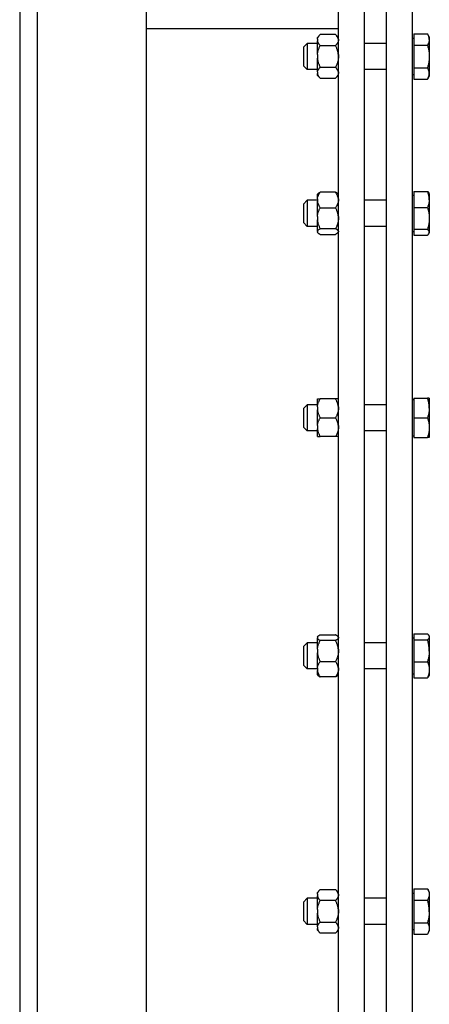
# Model space of a CAD drawing. Extents: x 17 to 586, y 8 to 378.
# Drawn here: x 406 to 413, y 173 to 191 of the extents above; entities that cross this region are included whole.
import ezdxf

# ---------------------------------------------------------------- set-up
doc = ezdxf.new("R2010")
doc.units = 0
doc.layers.get('0').update_dxf_attribs({"linetype": 'CONTINUOUS'})

msp = doc.modelspace()

# ---------------------------------------------------------------- linework, layer by layer
at = {"color": 7}
for p, q in [((405.549, 224.142), (405.549, 124.942)), ((405.549, 224.142), (405.549, 124.942)), ((405.869, 224.142), (405.869, 124.942)), ((405.869, 224.142), (405.869, 124.942)), ((407.869, 224.142), (407.869, 124.942)), ((405.869, 223.942), (405.869, 125.142)), ((407.869, 223.942), (407.869, 125.142)), ((411.389, 155.422), (411.389, 193.662)), ((411.869, 155.422), (411.869, 193.662)), ((412.269, 155.422), (412.269, 193.662)), ((412.749, 155.422), (412.749, 193.662)), ((405.869, 190.742), (405.869, 158.342))]:
    msp.add_line(p, q, dxfattribs=at)
at = {"color": 7, "ltscale": 0.088}
msp.add_line((411.389, 190.742), (407.869, 190.742), dxfattribs=at)
at = {"color": 7, "ltscale": 0.001839}
for p, q in [((411.005, 190.582), (411.057, 190.634)), ((411.005, 189.886), (411.057, 189.834))]:
    msp.add_line(p, q, dxfattribs=at)
at = {"color": 7, "ltscale": 0.000784683}
for p, q in [((411.005, 190.551), (411.005, 190.582)), ((411.389, 190.551), (411.389, 190.582)), ((411.005, 189.886), (411.005, 189.918)), ((411.389, 189.886), (411.389, 189.918)), ((411.005, 174.859), (411.005, 174.89)), ((411.389, 174.859), (411.389, 174.89)), ((411.005, 174.194), (411.005, 174.225)), ((411.389, 174.194), (411.389, 174.225))]:
    msp.add_line(p, q, dxfattribs=at)
at = {"color": 7, "ltscale": 0.00083046}
for p, q in [((411.005, 190.551), (411.005, 190.518)), ((411.389, 190.551), (411.389, 190.518))]:
    msp.add_line(p, q, dxfattribs=at)
at = {"color": 7, "ltscale": 0.002735}
for p, q in [((411.005, 190.408), (411.005, 190.518)), ((411.389, 190.408), (411.389, 190.518)), ((411.005, 174.259), (411.005, 174.368)), ((411.389, 174.259), (411.389, 174.368))]:
    msp.add_line(p, q, dxfattribs=at)
at = {"color": 7, "ltscale": 0.007001}
for p, q in [((411.337, 190.634), (411.057, 190.634)), ((411.057, 190.434), (411.337, 190.434)), ((411.337, 190.034), (411.057, 190.034)), ((411.057, 189.834), (411.337, 189.834)), ((411.337, 187.741), (411.057, 187.741)), ((411.057, 187.458), (411.337, 187.458)), ((411.337, 187.072), (411.057, 187.072)), ((411.057, 186.968), (411.337, 186.968)), ((411.337, 183.948), (411.057, 183.948)), ((411.057, 183.602), (411.337, 183.602)), ((411.337, 183.256), (411.057, 183.256)), ((411.057, 179.618), (411.337, 179.618)), ((411.337, 179.515), (411.057, 179.515)), ((411.057, 179.128), (411.337, 179.128)), ((411.337, 178.845), (411.057, 178.845)), ((411.057, 174.942), (411.337, 174.942)), ((411.337, 174.742), (411.057, 174.742)), ((411.057, 174.342), (411.337, 174.342)), ((411.337, 174.142), (411.057, 174.142))]:
    msp.add_line(p, q, dxfattribs=at)
at = {"color": 7, "ltscale": 0.001838}
for p, q in [((411.389, 190.582), (411.337, 190.634)), ((411.389, 189.886), (411.337, 189.834)), ((411.005, 174.89), (411.057, 174.942)), ((411.389, 174.89), (411.337, 174.942)), ((411.005, 174.194), (411.057, 174.142)), ((411.389, 174.194), (411.337, 174.142))]:
    msp.add_line(p, q, dxfattribs=at)
at = {"color": 7, "ltscale": 0.00059967}
for p, q in [((412.749, 190.567), (412.773, 190.567)), ((412.749, 190.567), (412.773, 190.567)), ((412.749, 189.902), (412.773, 189.902)), ((412.749, 187.687), (412.773, 187.687)), ((412.749, 187.687), (412.773, 187.687)), ((412.749, 187.022), (412.773, 187.022)), ((412.749, 183.935), (412.773, 183.935)), ((412.749, 183.935), (412.773, 183.935)), ((412.749, 183.269), (412.773, 183.269)), ((412.749, 179.564), (412.773, 179.564)), ((412.749, 179.564), (412.773, 179.564)), ((412.749, 178.899), (412.773, 178.899)), ((412.749, 174.875), (412.773, 174.875)), ((412.749, 174.875), (412.773, 174.875)), ((412.749, 174.209), (412.773, 174.209))]:
    msp.add_line(p, q, dxfattribs=at)
at = {"color": 7, "ltscale": 0.006273}
for p, q in [((412.773, 190.65), (413.024, 190.65)), ((412.773, 190.65), (413.024, 190.65)), ((412.773, 190.442), (413.024, 190.442)), ((412.773, 190.026), (413.024, 190.026)), ((412.773, 189.819), (413.024, 189.819)), ((412.773, 187.756), (413.024, 187.756)), ((412.773, 187.756), (413.024, 187.756)), ((412.773, 187.462), (413.024, 187.462)), ((412.773, 187.061), (413.024, 187.061)), ((412.773, 186.953), (413.024, 186.953)), ((412.773, 183.962), (413.024, 183.962)), ((412.773, 183.602), (413.024, 183.602)), ((412.773, 183.242), (413.024, 183.242)), ((412.773, 179.633), (413.024, 179.633)), ((412.773, 179.633), (413.024, 179.633)), ((412.773, 179.526), (413.024, 179.526)), ((412.773, 179.124), (413.024, 179.124)), ((412.773, 178.83), (413.024, 178.83)), ((412.773, 174.958), (413.024, 174.958)), ((412.773, 174.958), (413.024, 174.958)), ((412.773, 174.75), (413.024, 174.75)), ((412.773, 174.334), (413.024, 174.334)), ((412.773, 174.126), (413.024, 174.126))]:
    msp.add_line(p, q, dxfattribs=at)
at = {"color": 7, "ltscale": 0.005196}
for p, q in [((412.773, 190.65), (412.773, 190.442)), ((412.773, 190.026), (412.773, 189.819)), ((412.773, 174.958), (412.773, 174.75)), ((412.773, 174.334), (412.773, 174.126))]:
    msp.add_line(p, q, dxfattribs=at)
at = {"color": 7, "ltscale": 5.3384e-05}
msp.add_line((413.024, 190.65), (413.025, 190.648), dxfattribs=at)
at = {"color": 7, "ltscale": 0.001613}
for p, q in [((413.056, 190.594), (413.024, 190.65)), ((413.056, 190.594), (413.024, 190.65)), ((413.056, 189.875), (413.024, 189.819)), ((413.056, 189.875), (413.024, 189.819))]:
    msp.add_line(p, q, dxfattribs=at)
at = {"color": 7, "ltscale": 0.001313}
msp.add_line((413.056, 190.594), (413.056, 190.542), dxfattribs=at)
at = {"color": 7, "ltscale": 0.016677}
msp.add_line((413.056, 190.542), (413.056, 189.875), dxfattribs=at)
at = {"color": 7, "ltscale": 0.002474}
for p, q in [((410.749, 190.404), (410.819, 190.474)), ((410.749, 183.432), (410.819, 183.362)), ((410.749, 179.402), (410.819, 179.472))]:
    msp.add_line(p, q, dxfattribs=at)
at = {"color": 7, "ltscale": 0.007931}
msp.add_line((410.749, 190.404), (410.749, 190.087), dxfattribs=at)
at = {"color": 7, "ltscale": 0.011196}
for p, q in [((410.819, 190.474), (410.819, 190.026)), ((410.819, 174.75), (410.819, 174.302))]:
    msp.add_line(p, q, dxfattribs=at)
at = {"color": 7, "ltscale": 0.00465}
for p, q in [((411.005, 190.474), (410.819, 190.474)), ((411.005, 189.994), (410.819, 189.994)), ((411.005, 187.595), (410.819, 187.595)), ((411.005, 187.115), (410.819, 187.115)), ((411.005, 183.842), (410.819, 183.842)), ((411.005, 183.362), (410.819, 183.362)), ((411.005, 179.472), (410.819, 179.472)), ((411.005, 178.992), (410.819, 178.992)), ((411.005, 174.782), (410.819, 174.782)), ((411.005, 174.302), (410.819, 174.302))]:
    msp.add_line(p, q, dxfattribs=at)
at = {"color": 7, "ltscale": 0.003519}
for p, q in [((411.005, 190.268), (411.005, 190.408)), ((411.389, 190.268), (411.389, 190.408)), ((411.005, 174.368), (411.005, 174.509)), ((411.389, 174.368), (411.389, 174.509))]:
    msp.add_line(p, q, dxfattribs=at)
at = {"color": 7, "ltscale": 0.01}
for p, q in [((412.269, 190.474), (411.869, 190.474)), ((412.269, 189.994), (411.869, 189.994)), ((412.269, 187.595), (411.869, 187.595)), ((412.269, 187.115), (411.869, 187.115)), ((412.269, 183.842), (411.869, 183.842)), ((412.269, 183.362), (411.869, 183.362)), ((412.269, 179.472), (411.869, 179.472)), ((412.269, 178.992), (411.869, 178.992)), ((412.269, 174.782), (411.869, 174.782)), ((412.269, 174.302), (411.869, 174.302))]:
    msp.add_line(p, q, dxfattribs=at)
at = {"color": 7, "ltscale": 0.010392}
for p, q in [((412.773, 190.442), (412.773, 190.026)), ((412.773, 174.75), (412.773, 174.334))]:
    msp.add_line(p, q, dxfattribs=at)
at = {"color": 7, "ltscale": 0.001661}
for p, q in [((411.005, 190.268), (411.005, 190.201)), ((411.389, 190.268), (411.389, 190.201))]:
    msp.add_line(p, q, dxfattribs=at)
at = {"color": 7, "ltscale": 0.006254}
for p, q in [((411.005, 189.951), (411.005, 190.201)), ((411.389, 189.951), (411.389, 190.201)), ((411.005, 174.575), (411.005, 174.825)), ((411.389, 174.575), (411.389, 174.825))]:
    msp.add_line(p, q, dxfattribs=at)
at = {"color": 7, "ltscale": 0.000569153}
msp.add_line((410.749, 190.087), (410.749, 190.064), dxfattribs=at)
at = {"color": 7, "ltscale": 0.002475}
for p, q in [((410.749, 190.064), (410.819, 189.994)), ((410.749, 187.525), (410.819, 187.595)), ((410.749, 187.185), (410.819, 187.115)), ((410.749, 183.772), (410.819, 183.842)), ((410.749, 179.062), (410.819, 178.992)), ((410.749, 174.712), (410.819, 174.782)), ((410.749, 174.372), (410.819, 174.302))]:
    msp.add_line(p, q, dxfattribs=at)
at = {"color": 7, "ltscale": 0.000803757}
msp.add_line((410.819, 190.026), (410.819, 189.994), dxfattribs=at)
at = {"color": 7, "ltscale": 0.000830841}
for p, q in [((411.005, 189.951), (411.005, 189.918)), ((411.389, 189.951), (411.389, 189.918)), ((411.005, 174.859), (411.005, 174.825)), ((411.389, 174.859), (411.389, 174.825)), ((411.005, 174.259), (411.005, 174.225)), ((411.389, 174.259), (411.389, 174.225))]:
    msp.add_line(p, q, dxfattribs=at)
at = {"color": 7, "ltscale": 8.78681e-05}
msp.add_line((413.025, 189.822), (413.024, 189.819), dxfattribs=at)
at = {"color": 7, "ltscale": 0.000375478}
for p, q in [((411.005, 187.703), (411.015, 187.713)), ((411.389, 187.703), (411.378, 187.713)), ((411.005, 178.884), (411.015, 178.873)), ((411.389, 178.884), (411.378, 178.873))]:
    msp.add_line(p, q, dxfattribs=at)
at = {"color": 7, "ltscale": 0.001989}
for p, q in [((411.005, 187.623), (411.005, 187.703)), ((411.389, 187.623), (411.389, 187.703)), ((411.005, 178.884), (411.005, 178.963)), ((411.389, 178.884), (411.389, 178.963))]:
    msp.add_line(p, q, dxfattribs=at)
at = {"color": 7, "ltscale": 0.001175}
for p, q in [((411.005, 187.623), (411.005, 187.576)), ((411.389, 187.623), (411.389, 187.576)), ((411.005, 179.01), (411.005, 178.963)), ((411.389, 179.01), (411.389, 178.963))]:
    msp.add_line(p, q, dxfattribs=at)
at = {"color": 7, "ltscale": 0.007349}
for p, q in [((412.773, 187.756), (412.773, 187.462)), ((412.773, 179.124), (412.773, 178.83))]:
    msp.add_line(p, q, dxfattribs=at)
at = {"color": 7, "ltscale": 0.000371905}
for p, q in [((413.056, 187.715), (413.049, 187.727)), ((413.056, 187.715), (413.049, 187.727)), ((413.056, 186.995), (413.049, 186.982)), ((413.056, 186.995), (413.049, 186.982)), ((413.056, 179.592), (413.049, 179.604)), ((413.056, 179.592), (413.049, 179.604)), ((413.056, 178.872), (413.049, 178.859)), ((413.056, 178.872), (413.049, 178.859))]:
    msp.add_line(p, q, dxfattribs=at)
at = {"color": 7, "ltscale": 4.64642e-05}
msp.add_line((413.049, 187.727), (413.049, 187.726), dxfattribs=at)
at = {"color": 7, "ltscale": 0.002787}
msp.add_line((413.056, 187.715), (413.056, 187.603), dxfattribs=at)
at = {"color": 7, "ltscale": 0.015204}
msp.add_line((413.056, 187.603), (413.056, 186.995), dxfattribs=at)
at = {"color": 7, "ltscale": 0.008355}
for p, q in [((410.749, 187.525), (410.749, 187.191)), ((410.749, 179.396), (410.749, 179.062))]:
    msp.add_line(p, q, dxfattribs=at)
at = {"color": 7, "ltscale": 0.011796}
for p, q in [((410.819, 187.595), (410.819, 187.123)), ((410.819, 179.464), (410.819, 178.992))]:
    msp.add_line(p, q, dxfattribs=at)
at = {"color": 7, "ltscale": 0.003284}
for p, q in [((411.005, 187.445), (411.005, 187.576)), ((411.389, 187.445), (411.389, 187.576)), ((411.005, 179.01), (411.005, 179.142)), ((411.389, 179.01), (411.389, 179.142))]:
    msp.add_line(p, q, dxfattribs=at)
at = {"color": 7, "ltscale": 0.003691}
for p, q in [((411.005, 187.297), (411.005, 187.445)), ((411.389, 187.297), (411.389, 187.445)), ((411.005, 179.142), (411.005, 179.289)), ((411.389, 179.142), (411.389, 179.289))]:
    msp.add_line(p, q, dxfattribs=at)
at = {"color": 7, "ltscale": 0.010038}
for p, q in [((412.773, 187.462), (412.773, 187.061)), ((412.773, 179.526), (412.773, 179.124))]:
    msp.add_line(p, q, dxfattribs=at)
at = {"color": 7, "ltscale": 0.001605}
for p, q in [((411.005, 187.297), (411.005, 187.233)), ((411.389, 187.297), (411.389, 187.233)), ((411.005, 179.354), (411.005, 179.289)), ((411.389, 179.354), (411.389, 179.289))]:
    msp.add_line(p, q, dxfattribs=at)
at = {"color": 7, "ltscale": 0.000144577}
msp.add_line((410.749, 187.191), (410.749, 187.185), dxfattribs=at)
at = {"color": 7, "ltscale": 0.000204468}
msp.add_line((410.819, 187.123), (410.819, 187.115), dxfattribs=at)
at = {"color": 7, "ltscale": 0.005106}
for p, q in [((411.005, 187.029), (411.005, 187.233)), ((411.389, 187.029), (411.389, 187.233)), ((411.005, 179.354), (411.005, 179.558)), ((411.389, 179.354), (411.389, 179.558))]:
    msp.add_line(p, q, dxfattribs=at)
at = {"color": 7, "ltscale": 0.002689}
msp.add_line((412.773, 187.061), (412.773, 186.953), dxfattribs=at)
at = {"color": 7, "ltscale": 0.000429916}
for p, q in [((411.005, 187.029), (411.005, 187.012)), ((411.389, 187.029), (411.389, 187.012)), ((411.005, 179.575), (411.005, 179.558)), ((411.389, 179.575), (411.389, 179.558))]:
    msp.add_line(p, q, dxfattribs=at)
at = {"color": 7, "ltscale": 0.000119781}
for p, q in [((411.005, 187.007), (411.005, 187.012)), ((411.389, 187.007), (411.389, 187.012)), ((411.005, 179.575), (411.005, 179.58)), ((411.389, 179.575), (411.389, 179.58))]:
    msp.add_line(p, q, dxfattribs=at)
at = {"color": 7, "ltscale": 0.000375748}
for p, q in [((411.005, 187.007), (411.015, 186.996)), ((411.389, 187.007), (411.378, 186.996)), ((411.005, 179.58), (411.015, 179.59)), ((411.389, 179.58), (411.378, 179.59))]:
    msp.add_line(p, q, dxfattribs=at)
at = {"color": 7, "ltscale": 0.012}
msp.add_line((410.819, 183.842), (410.819, 183.362), dxfattribs=at)
at = {"color": 7, "ltscale": 0.003611}
for p, q in [((411.005, 183.804), (411.005, 183.948)), ((411.389, 183.804), (411.389, 183.948)), ((411.005, 183.602), (411.005, 183.746)), ((411.389, 183.602), (411.389, 183.746)), ((411.005, 183.458), (411.005, 183.602)), ((411.389, 183.458), (411.389, 183.602)), ((411.005, 183.256), (411.005, 183.4)), ((411.389, 183.256), (411.389, 183.4))]:
    msp.add_line(p, q, dxfattribs=at)
at = {"color": 7, "ltscale": 0.0013}
for p, q in [((411.005, 183.948), (411.057, 183.948)), ((411.005, 183.256), (411.057, 183.256))]:
    msp.add_line(p, q, dxfattribs=at)
at = {"color": 7, "ltscale": 0.001299}
for p, q in [((411.389, 183.948), (411.337, 183.948)), ((411.389, 183.256), (411.337, 183.256))]:
    msp.add_line(p, q, dxfattribs=at)
at = {"color": 7, "ltscale": 0.009}
for p, q in [((412.773, 183.962), (412.773, 183.602)), ((412.773, 183.602), (412.773, 183.242))]:
    msp.add_line(p, q, dxfattribs=at)
at = {"color": 7, "ltscale": 0.000804138}
for p, q in [((413.056, 183.962), (413.024, 183.962)), ((413.056, 183.242), (413.024, 183.242)), ((410.819, 174.782), (410.819, 174.75))]:
    msp.add_line(p, q, dxfattribs=at)
at = {"color": 7, "ltscale": 0.004683}
msp.add_line((413.056, 183.962), (413.056, 183.774), dxfattribs=at)
at = {"color": 7, "ltscale": 5.50163e-06}
for p, q in [((413.056, 183.962), (413.056, 183.962)), ((413.056, 183.962), (413.056, 183.962)), ((413.056, 183.242), (413.056, 183.242)), ((413.056, 183.242), (413.056, 183.242))]:
    msp.add_line(p, q, dxfattribs=at)
at = {"color": 7, "ltscale": 0.0085}
msp.add_line((410.749, 183.772), (410.749, 183.432), dxfattribs=at)
at = {"color": 7, "ltscale": 0.001439}
for p, q in [((411.005, 183.804), (411.005, 183.746)), ((411.389, 183.804), (411.389, 183.746)), ((411.005, 183.458), (411.005, 183.4)), ((411.389, 183.458), (411.389, 183.4))]:
    msp.add_line(p, q, dxfattribs=at)
at = {"color": 7, "ltscale": 0.013308}
msp.add_line((413.056, 183.774), (413.056, 183.242), dxfattribs=at)
at = {"color": 7, "ltscale": 0.000204086}
msp.add_line((410.819, 179.472), (410.819, 179.464), dxfattribs=at)
at = {"color": 7, "ltscale": 0.00269}
msp.add_line((412.773, 179.633), (412.773, 179.526), dxfattribs=at)
at = {"color": 7, "ltscale": 0.006873}
msp.add_line((413.056, 179.592), (413.056, 179.317), dxfattribs=at)
at = {"color": 7, "ltscale": 0.000144958}
msp.add_line((410.749, 179.402), (410.749, 179.396), dxfattribs=at)
at = {"color": 7, "ltscale": 0.011118}
msp.add_line((413.056, 179.317), (413.056, 178.872), dxfattribs=at)
at = {"color": 7, "ltscale": 4.09792e-05}
msp.add_line((413.049, 178.861), (413.049, 178.859), dxfattribs=at)
at = {"color": 7, "ltscale": 0.001612}
for p, q in [((413.056, 174.902), (413.024, 174.958)), ((413.056, 174.902), (413.024, 174.958)), ((413.056, 174.182), (413.024, 174.126)), ((413.056, 174.182), (413.024, 174.126))]:
    msp.add_line(p, q, dxfattribs=at)
at = {"color": 7, "ltscale": 5.88169e-05}
msp.add_line((413.025, 174.956), (413.024, 174.958), dxfattribs=at)
at = {"color": 7, "ltscale": 0.009208}
msp.add_line((413.056, 174.902), (413.056, 174.533), dxfattribs=at)
at = {"color": 7, "ltscale": 0.000569534}
msp.add_line((410.749, 174.712), (410.749, 174.689), dxfattribs=at)
at = {"color": 7, "ltscale": 0.00793}
msp.add_line((410.749, 174.689), (410.749, 174.372), dxfattribs=at)
at = {"color": 7, "ltscale": 0.001662}
for p, q in [((411.005, 174.575), (411.005, 174.509)), ((411.389, 174.575), (411.389, 174.509))]:
    msp.add_line(p, q, dxfattribs=at)
at = {"color": 7, "ltscale": 0.008783}
msp.add_line((413.056, 174.533), (413.056, 174.182), dxfattribs=at)
at = {"color": 7, "ltscale": 4.92081e-05}
msp.add_line((413.025, 174.128), (413.024, 174.126), dxfattribs=at)
at = {"color": 7}
for points in [[(411.005, 190.551), (411.006, 190.555), (411.007, 190.559), (411.008, 190.563), (411.009, 190.568), (411.011, 190.57), (411.012, 190.573), (411.014, 190.579), (411.018, 190.585), (411.021, 190.591), (411.025, 190.597), (411.029, 190.603), (411.034, 190.609), (411.039, 190.616), (411.045, 190.622), (411.051, 190.628), (411.057, 190.634)], [(411.005, 190.518), (411.006, 190.514), (411.007, 190.509), (411.008, 190.505), (411.009, 190.501), (411.011, 190.498), (411.012, 190.495), (411.014, 190.49), (411.018, 190.484), (411.021, 190.478), (411.025, 190.472), (411.029, 190.466), (411.034, 190.46), (411.039, 190.453), (411.045, 190.447), (411.051, 190.441), (411.057, 190.434)], [(411.389, 190.551), (411.388, 190.555), (411.387, 190.559), (411.385, 190.563), (411.384, 190.568), (411.383, 190.57), (411.382, 190.573), (411.379, 190.579), (411.376, 190.585), (411.373, 190.591), (411.369, 190.597), (411.364, 190.603), (411.359, 190.609), (411.354, 190.616), (411.349, 190.622), (411.343, 190.628), (411.337, 190.634)], [(411.389, 190.518), (411.388, 190.514), (411.387, 190.509), (411.385, 190.505), (411.384, 190.501), (411.383, 190.498), (411.382, 190.495), (411.379, 190.49), (411.376, 190.484), (411.373, 190.478), (411.369, 190.472), (411.364, 190.466), (411.359, 190.46), (411.354, 190.453), (411.349, 190.447), (411.343, 190.441), (411.337, 190.434)], [(413.056, 190.542), (413.056, 190.548), (413.056, 190.555), (413.055, 190.562), (413.054, 190.568), (413.053, 190.575), (413.052, 190.582), (413.05, 190.589), (413.048, 190.596), (413.046, 190.603), (413.043, 190.61), (413.04, 190.618), (413.037, 190.625), (413.033, 190.633), (413.028, 190.642), (413.024, 190.65)], [(413.056, 190.542), (413.055, 190.535), (413.055, 190.529), (413.054, 190.522), (413.053, 190.515), (413.051, 190.508), (413.049, 190.501), (413.047, 190.494), (413.045, 190.487), (413.042, 190.479), (413.039, 190.472), (413.036, 190.465), (413.032, 190.458), (413.028, 190.45), (413.024, 190.442)], [(411.005, 190.268), (411.006, 190.278), (411.007, 190.288), (411.009, 190.298), (411.011, 190.308), (411.013, 190.319), (411.016, 190.329), (411.019, 190.34), (411.022, 190.351), (411.026, 190.362), (411.03, 190.373), (411.035, 190.385), (411.039, 190.397), (411.045, 190.409), (411.051, 190.422), (411.057, 190.434)], [(411.389, 190.268), (411.388, 190.278), (411.386, 190.288), (411.385, 190.298), (411.383, 190.308), (411.38, 190.319), (411.378, 190.329), (411.375, 190.34), (411.371, 190.351), (411.368, 190.362), (411.363, 190.373), (411.359, 190.385), (411.354, 190.397), (411.349, 190.409), (411.343, 190.422), (411.337, 190.434)], [(413.024, 190.442), (413.028, 190.426), (413.032, 190.41), (413.036, 190.395), (413.039, 190.38), (413.042, 190.366), (413.045, 190.352), (413.047, 190.339), (413.049, 190.325), (413.051, 190.312), (413.053, 190.298), (413.054, 190.284), (413.055, 190.27), (413.055, 190.256), (413.056, 190.242), (413.056, 190.228), (413.056, 190.214), (413.055, 190.2), (413.054, 190.186), (413.053, 190.172), (413.051, 190.158), (413.05, 190.145), (413.047, 190.131), (413.045, 190.117), (413.043, 190.103), (413.04, 190.089), (413.036, 190.074), (413.032, 190.059), (413.028, 190.043), (413.024, 190.026)], [(411.005, 190.201), (411.006, 190.191), (411.007, 190.181), (411.009, 190.171), (411.011, 190.16), (411.013, 190.15), (411.016, 190.139), (411.019, 190.129), (411.022, 190.118), (411.026, 190.107), (411.03, 190.095), (411.035, 190.084), (411.039, 190.072), (411.045, 190.06), (411.051, 190.047), (411.057, 190.034)], [(411.389, 190.201), (411.388, 190.191), (411.386, 190.181), (411.385, 190.171), (411.383, 190.16), (411.38, 190.15), (411.378, 190.139), (411.375, 190.129), (411.371, 190.118), (411.368, 190.107), (411.363, 190.095), (411.359, 190.084), (411.354, 190.072), (411.349, 190.06), (411.343, 190.047), (411.337, 190.034)], [(411.005, 189.951), (411.006, 189.955), (411.007, 189.959), (411.008, 189.963), (411.009, 189.968), (411.011, 189.97), (411.012, 189.973), (411.014, 189.979), (411.018, 189.985), (411.021, 189.991), (411.025, 189.997), (411.029, 190.003), (411.034, 190.009), (411.039, 190.016), (411.045, 190.022), (411.051, 190.028), (411.057, 190.034)], [(411.389, 189.951), (411.388, 189.955), (411.387, 189.959), (411.385, 189.963), (411.384, 189.968), (411.383, 189.97), (411.382, 189.973), (411.379, 189.979), (411.376, 189.985), (411.373, 189.991), (411.369, 189.997), (411.364, 190.003), (411.359, 190.009), (411.354, 190.016), (411.349, 190.022), (411.343, 190.028), (411.337, 190.034)], [(413.024, 189.819), (413.029, 189.828), (413.033, 189.837), (413.037, 189.845), (413.041, 189.853), (413.044, 189.861), (413.047, 189.869), (413.049, 189.876), (413.051, 189.884), (413.053, 189.891), (413.054, 189.898), (413.055, 189.905), (413.055, 189.912), (413.056, 189.919), (413.056, 189.926), (413.056, 189.933), (413.055, 189.94), (413.054, 189.947), (413.053, 189.954), (413.051, 189.961), (413.05, 189.964), (413.049, 189.968), (413.048, 189.972), (413.047, 189.976), (413.044, 189.984), (413.041, 189.992), (413.037, 190), (413.033, 190.008), (413.029, 190.017), (413.024, 190.026)], [(411.005, 189.918), (411.006, 189.914), (411.007, 189.909), (411.008, 189.905), (411.009, 189.901), (411.011, 189.898), (411.012, 189.896), (411.014, 189.89), (411.018, 189.884), (411.021, 189.878), (411.025, 189.872), (411.029, 189.866), (411.034, 189.86), (411.039, 189.853), (411.045, 189.847), (411.051, 189.841), (411.057, 189.834)], [(411.389, 189.918), (411.388, 189.914), (411.387, 189.909), (411.385, 189.905), (411.384, 189.901), (411.383, 189.898), (411.382, 189.896), (411.379, 189.89), (411.376, 189.884), (411.373, 189.878), (411.369, 189.872), (411.364, 189.866), (411.359, 189.86), (411.354, 189.853), (411.349, 189.847), (411.343, 189.841), (411.337, 189.834)], [(411.005, 187.623), (411.006, 187.63), (411.007, 187.637), (411.009, 187.643), (411.01, 187.65), (411.013, 187.657), (411.015, 187.664), (411.018, 187.671), (411.02, 187.677), (411.023, 187.684), (411.026, 187.69), (411.029, 187.697), (411.032, 187.701), (411.034, 187.705), (411.039, 187.715), (411.045, 187.723), (411.051, 187.732), (411.057, 187.741)], [(411.015, 187.713), (411.019, 187.717), (411.023, 187.72), (411.028, 187.724), (411.033, 187.728), (411.039, 187.731), (411.045, 187.735), (411.051, 187.738), (411.057, 187.741)], [(411.389, 187.623), (411.388, 187.63), (411.386, 187.637), (411.385, 187.643), (411.383, 187.65), (411.381, 187.657), (411.379, 187.664), (411.376, 187.671), (411.373, 187.677), (411.371, 187.684), (411.368, 187.69), (411.364, 187.697), (411.362, 187.701), (411.359, 187.705), (411.354, 187.715), (411.349, 187.723), (411.343, 187.732), (411.337, 187.741)], [(411.378, 187.713), (411.374, 187.717), (411.37, 187.72), (411.365, 187.724), (411.36, 187.728), (411.354, 187.731), (411.349, 187.735), (411.343, 187.738), (411.337, 187.741)], [(413.049, 187.727), (413.047, 187.731), (413.044, 187.734), (413.042, 187.738), (413.039, 187.741), (413.037, 187.743), (413.034, 187.746), (413.029, 187.751), (413.024, 187.756)], [(413.056, 187.603), (413.056, 187.613), (413.056, 187.622), (413.055, 187.631), (413.054, 187.641), (413.053, 187.65), (413.052, 187.66), (413.05, 187.67), (413.048, 187.68), (413.046, 187.69), (413.043, 187.7), (413.04, 187.711), (413.037, 187.721), (413.033, 187.733), (413.028, 187.744), (413.024, 187.756)], [(413.024, 187.756), (413.029, 187.751), (413.034, 187.746), (413.037, 187.743), (413.039, 187.741), (413.042, 187.738), (413.044, 187.734), (413.047, 187.731), (413.049, 187.727)], [(413.056, 187.603), (413.055, 187.594), (413.055, 187.584), (413.054, 187.575), (413.053, 187.565), (413.051, 187.556), (413.049, 187.546), (413.047, 187.536), (413.045, 187.526), (413.042, 187.515), (413.039, 187.505), (413.036, 187.495), (413.032, 187.484), (413.028, 187.474), (413.024, 187.462)], [(411.005, 187.576), (411.006, 187.57), (411.007, 187.563), (411.009, 187.556), (411.01, 187.549), (411.013, 187.542), (411.015, 187.536), (411.018, 187.528), (411.02, 187.522), (411.023, 187.516), (411.026, 187.509), (411.029, 187.503), (411.032, 187.498), (411.034, 187.494), (411.039, 187.485), (411.045, 187.476), (411.051, 187.467), (411.057, 187.458)], [(411.005, 187.297), (411.006, 187.307), (411.007, 187.317), (411.009, 187.327), (411.011, 187.336), (411.013, 187.347), (411.016, 187.357), (411.019, 187.367), (411.022, 187.378), (411.026, 187.388), (411.03, 187.399), (411.035, 187.411), (411.039, 187.422), (411.045, 187.434), (411.051, 187.446), (411.057, 187.458)], [(411.389, 187.576), (411.388, 187.57), (411.386, 187.563), (411.385, 187.556), (411.383, 187.549), (411.381, 187.542), (411.379, 187.536), (411.376, 187.528), (411.373, 187.522), (411.371, 187.516), (411.368, 187.509), (411.364, 187.503), (411.362, 187.498), (411.359, 187.494), (411.354, 187.485), (411.349, 187.476), (411.343, 187.467), (411.337, 187.458)], [(411.389, 187.297), (411.388, 187.307), (411.386, 187.317), (411.385, 187.327), (411.383, 187.336), (411.38, 187.347), (411.378, 187.357), (411.375, 187.367), (411.371, 187.378), (411.368, 187.388), (411.363, 187.399), (411.359, 187.411), (411.354, 187.422), (411.349, 187.434), (411.343, 187.446), (411.337, 187.458)], [(413.024, 187.462), (413.028, 187.447), (413.032, 187.432), (413.036, 187.417), (413.039, 187.403), (413.042, 187.389), (413.045, 187.375), (413.047, 187.362), (413.049, 187.349), (413.051, 187.337), (413.053, 187.323), (413.054, 187.309), (413.055, 187.296), (413.055, 187.282), (413.056, 187.269), (413.056, 187.256), (413.056, 187.242), (413.055, 187.229), (413.054, 187.215), (413.053, 187.202), (413.051, 187.188), (413.05, 187.175), (413.047, 187.162), (413.045, 187.149), (413.043, 187.135), (413.04, 187.121), (413.036, 187.107), (413.032, 187.092), (413.028, 187.077), (413.024, 187.061)], [(411.005, 187.233), (411.006, 187.223), (411.007, 187.214), (411.009, 187.204), (411.011, 187.194), (411.013, 187.184), (411.016, 187.173), (411.019, 187.163), (411.022, 187.152), (411.026, 187.142), (411.03, 187.131), (411.035, 187.12), (411.039, 187.108), (411.045, 187.096), (411.051, 187.084), (411.057, 187.072)], [(411.005, 187.029), (411.005, 187.03), (411.006, 187.032), (411.008, 187.035), (411.01, 187.037), (411.012, 187.04), (411.015, 187.043), (411.018, 187.047), (411.02, 187.048), (411.022, 187.05), (411.025, 187.052), (411.027, 187.054), (411.033, 187.058), (411.039, 187.062), (411.045, 187.065), (411.051, 187.069), (411.057, 187.072)], [(411.389, 187.233), (411.388, 187.223), (411.386, 187.214), (411.385, 187.204), (411.383, 187.194), (411.38, 187.184), (411.378, 187.173), (411.375, 187.163), (411.371, 187.152), (411.368, 187.142), (411.363, 187.131), (411.359, 187.12), (411.354, 187.108), (411.349, 187.096), (411.343, 187.084), (411.337, 187.072)], [(411.389, 187.029), (411.388, 187.03), (411.388, 187.032), (411.386, 187.035), (411.384, 187.037), (411.382, 187.04), (411.379, 187.043), (411.376, 187.047), (411.374, 187.048), (411.371, 187.05), (411.369, 187.052), (411.366, 187.054), (411.361, 187.058), (411.354, 187.062), (411.349, 187.065), (411.343, 187.069), (411.337, 187.072)], [(413.049, 186.982), (413.05, 186.984), (413.051, 186.987), (413.053, 186.991), (413.054, 186.994), (413.055, 186.998), (413.055, 187.001), (413.056, 187.005), (413.056, 187.009), (413.056, 187.012), (413.055, 187.016), (413.054, 187.019), (413.053, 187.023), (413.051, 187.027), (413.049, 187.031), (413.047, 187.035), (413.044, 187.039), (413.041, 187.043), (413.037, 187.047), (413.033, 187.051), (413.029, 187.056), (413.024, 187.061)], [(411.015, 186.996), (411.019, 186.993), (411.023, 186.989), (411.028, 186.986), (411.033, 186.982), (411.039, 186.978), (411.045, 186.975), (411.051, 186.972), (411.057, 186.968)], [(411.378, 186.996), (411.374, 186.993), (411.37, 186.989), (411.365, 186.986), (411.36, 186.982), (411.354, 186.978), (411.349, 186.975), (411.343, 186.972), (411.337, 186.968)], [(413.024, 186.953), (413.029, 186.958), (413.034, 186.964), (413.037, 186.966), (413.039, 186.968), (413.042, 186.972), (413.044, 186.975), (413.047, 186.979), (413.049, 186.982)], [(413.024, 186.953), (413.029, 186.958), (413.034, 186.964), (413.037, 186.966), (413.039, 186.968), (413.042, 186.972), (413.044, 186.975), (413.047, 186.979), (413.049, 186.982)], [(411.005, 183.804), (411.006, 183.813), (411.007, 183.821), (411.009, 183.83), (411.011, 183.839), (411.013, 183.848), (411.016, 183.857), (411.019, 183.867), (411.022, 183.876), (411.026, 183.886), (411.03, 183.896), (411.035, 183.906), (411.039, 183.916), (411.045, 183.926), (411.051, 183.937), (411.057, 183.948)], [(411.389, 183.804), (411.388, 183.813), (411.386, 183.821), (411.385, 183.83), (411.383, 183.839), (411.38, 183.848), (411.378, 183.857), (411.375, 183.867), (411.371, 183.876), (411.368, 183.886), (411.363, 183.896), (411.359, 183.906), (411.354, 183.916), (411.349, 183.926), (411.343, 183.937), (411.337, 183.948)], [(413.056, 183.775), (413.056, 183.786), (413.056, 183.797), (413.055, 183.809), (413.054, 183.821), (413.053, 183.832), (413.052, 183.844), (413.05, 183.856), (413.048, 183.868), (413.046, 183.88), (413.043, 183.893), (413.04, 183.906), (413.037, 183.919), (413.033, 183.933), (413.028, 183.947), (413.024, 183.962)], [(411.005, 183.746), (411.006, 183.738), (411.007, 183.729), (411.009, 183.72), (411.011, 183.711), (411.013, 183.702), (411.016, 183.693), (411.019, 183.684), (411.022, 183.674), (411.026, 183.665), (411.03, 183.655), (411.035, 183.645), (411.039, 183.634), (411.045, 183.624), (411.051, 183.613), (411.057, 183.602)], [(411.389, 183.746), (411.388, 183.738), (411.386, 183.729), (411.385, 183.72), (411.383, 183.711), (411.38, 183.702), (411.378, 183.693), (411.375, 183.684), (411.371, 183.674), (411.368, 183.665), (411.363, 183.655), (411.359, 183.645), (411.354, 183.634), (411.349, 183.624), (411.343, 183.613), (411.337, 183.602)], [(413.056, 183.775), (413.055, 183.763), (413.055, 183.752), (413.054, 183.74), (413.053, 183.728), (413.051, 183.716), (413.049, 183.704), (413.047, 183.692), (413.045, 183.679), (413.042, 183.667), (413.039, 183.654), (413.036, 183.642), (413.032, 183.629), (413.028, 183.616), (413.024, 183.602)], [(411.005, 183.458), (411.006, 183.466), (411.007, 183.475), (411.009, 183.484), (411.011, 183.493), (411.013, 183.502), (411.016, 183.511), (411.019, 183.52), (411.022, 183.53), (411.026, 183.539), (411.03, 183.549), (411.035, 183.559), (411.039, 183.57), (411.045, 183.58), (411.051, 183.591), (411.057, 183.602)], [(411.389, 183.458), (411.388, 183.466), (411.386, 183.475), (411.385, 183.484), (411.383, 183.493), (411.38, 183.502), (411.378, 183.511), (411.375, 183.52), (411.371, 183.53), (411.368, 183.539), (411.363, 183.549), (411.359, 183.559), (411.354, 183.57), (411.349, 183.58), (411.343, 183.591), (411.337, 183.602)], [(413.024, 183.602), (413.028, 183.589), (413.032, 183.577), (413.035, 183.565), (413.038, 183.554), (413.041, 183.542), (413.043, 183.533), (413.045, 183.524), (413.047, 183.515), (413.048, 183.509), (413.049, 183.502), (413.05, 183.496), (413.051, 183.489), (413.053, 183.477), (413.054, 183.465), (413.055, 183.452), (413.055, 183.44), (413.056, 183.428), (413.056, 183.417), (413.056, 183.405), (413.055, 183.393), (413.054, 183.38), (413.053, 183.368), (413.051, 183.356), (413.05, 183.344), (413.047, 183.333), (413.045, 183.321), (413.043, 183.309), (413.04, 183.296), (413.036, 183.283), (413.032, 183.27), (413.028, 183.256), (413.024, 183.242)], [(411.005, 183.4), (411.006, 183.391), (411.007, 183.383), (411.009, 183.374), (411.011, 183.365), (411.013, 183.356), (411.016, 183.347), (411.019, 183.337), (411.022, 183.328), (411.026, 183.318), (411.03, 183.308), (411.035, 183.298), (411.039, 183.288), (411.045, 183.277), (411.051, 183.267), (411.057, 183.256)], [(411.389, 183.4), (411.388, 183.391), (411.386, 183.383), (411.385, 183.374), (411.383, 183.365), (411.38, 183.356), (411.378, 183.347), (411.375, 183.337), (411.371, 183.328), (411.368, 183.318), (411.363, 183.308), (411.359, 183.298), (411.354, 183.288), (411.349, 183.277), (411.343, 183.267), (411.337, 183.256)], [(411.005, 179.558), (411.005, 179.556), (411.006, 179.555), (411.008, 179.552), (411.01, 179.549), (411.012, 179.546), (411.015, 179.543), (411.018, 179.54), (411.02, 179.538), (411.022, 179.536), (411.025, 179.534), (411.027, 179.532), (411.033, 179.528), (411.039, 179.524), (411.045, 179.521), (411.051, 179.518), (411.057, 179.515)], [(411.005, 179.354), (411.006, 179.363), (411.007, 179.373), (411.009, 179.383), (411.011, 179.393), (411.013, 179.403), (411.016, 179.413), (411.019, 179.423), (411.022, 179.434), (411.026, 179.445), (411.03, 179.456), (411.035, 179.467), (411.039, 179.478), (411.045, 179.49), (411.051, 179.502), (411.057, 179.515)], [(411.015, 179.59), (411.019, 179.594), (411.023, 179.597), (411.028, 179.601), (411.033, 179.605), (411.039, 179.608), (411.045, 179.612), (411.051, 179.615), (411.057, 179.618)], [(411.378, 179.59), (411.374, 179.594), (411.37, 179.597), (411.365, 179.601), (411.36, 179.605), (411.354, 179.608), (411.349, 179.612), (411.343, 179.615), (411.337, 179.618)], [(411.389, 179.558), (411.388, 179.556), (411.388, 179.555), (411.386, 179.552), (411.384, 179.549), (411.382, 179.546), (411.379, 179.543), (411.376, 179.54), (411.374, 179.538), (411.371, 179.536), (411.369, 179.534), (411.366, 179.532), (411.361, 179.528), (411.354, 179.524), (411.349, 179.521), (411.343, 179.518), (411.337, 179.515)], [(411.389, 179.354), (411.388, 179.363), (411.386, 179.373), (411.385, 179.383), (411.383, 179.393), (411.38, 179.403), (411.378, 179.413), (411.375, 179.423), (411.371, 179.434), (411.368, 179.445), (411.363, 179.456), (411.359, 179.467), (411.354, 179.478), (411.349, 179.49), (411.343, 179.502), (411.337, 179.515)], [(413.024, 179.633), (413.029, 179.628), (413.034, 179.623), (413.037, 179.621), (413.039, 179.618), (413.042, 179.615), (413.044, 179.611), (413.047, 179.608), (413.049, 179.604)], [(413.049, 179.604), (413.047, 179.608), (413.044, 179.611), (413.042, 179.615), (413.039, 179.618), (413.037, 179.621), (413.034, 179.623), (413.029, 179.628), (413.024, 179.633)], [(413.049, 179.604), (413.05, 179.602), (413.051, 179.6), (413.053, 179.596), (413.054, 179.592), (413.055, 179.589), (413.055, 179.585), (413.056, 179.581), (413.056, 179.578), (413.056, 179.574), (413.055, 179.571), (413.054, 179.567), (413.053, 179.563), (413.051, 179.56), (413.049, 179.556), (413.047, 179.552), (413.044, 179.548), (413.041, 179.544), (413.037, 179.539), (413.033, 179.535), (413.029, 179.53), (413.024, 179.526)], [(413.056, 179.317), (413.056, 179.329), (413.056, 179.342), (413.055, 179.355), (413.054, 179.368), (413.053, 179.381), (413.052, 179.394), (413.05, 179.407), (413.048, 179.421), (413.046, 179.435), (413.043, 179.449), (413.04, 179.463), (413.037, 179.478), (413.033, 179.493), (413.028, 179.509), (413.024, 179.526)], [(411.005, 179.289), (411.006, 179.28), (411.007, 179.27), (411.009, 179.26), (411.011, 179.25), (411.013, 179.24), (411.016, 179.23), (411.019, 179.219), (411.022, 179.209), (411.026, 179.198), (411.03, 179.187), (411.035, 179.176), (411.039, 179.164), (411.045, 179.153), (411.051, 179.141), (411.057, 179.128)], [(411.389, 179.289), (411.388, 179.28), (411.386, 179.27), (411.385, 179.26), (411.383, 179.25), (411.38, 179.24), (411.378, 179.23), (411.375, 179.219), (411.371, 179.209), (411.368, 179.198), (411.363, 179.187), (411.359, 179.176), (411.354, 179.164), (411.349, 179.153), (411.343, 179.141), (411.337, 179.128)], [(413.056, 179.317), (413.055, 179.304), (413.055, 179.291), (413.054, 179.278), (413.053, 179.265), (413.051, 179.252), (413.049, 179.238), (413.047, 179.225), (413.045, 179.211), (413.042, 179.196), (413.039, 179.183), (413.036, 179.169), (413.032, 179.154), (413.028, 179.14), (413.024, 179.124)], [(411.005, 179.01), (411.006, 179.017), (411.007, 179.024), (411.009, 179.03), (411.01, 179.037), (411.013, 179.044), (411.015, 179.051), (411.018, 179.058), (411.02, 179.064), (411.023, 179.071), (411.026, 179.077), (411.029, 179.084), (411.032, 179.088), (411.034, 179.093), (411.039, 179.102), (411.045, 179.11), (411.051, 179.119), (411.057, 179.128)], [(411.389, 179.01), (411.388, 179.017), (411.386, 179.024), (411.385, 179.03), (411.383, 179.037), (411.381, 179.044), (411.379, 179.051), (411.376, 179.058), (411.373, 179.064), (411.371, 179.071), (411.368, 179.077), (411.364, 179.084), (411.362, 179.088), (411.359, 179.093), (411.354, 179.102), (411.349, 179.11), (411.343, 179.119), (411.337, 179.128)], [(413.024, 179.124), (413.028, 179.114), (413.032, 179.104), (413.035, 179.094), (413.038, 179.085), (413.041, 179.075), (413.043, 179.07), (413.044, 179.064), (413.045, 179.059), (413.047, 179.053), (413.048, 179.048), (413.049, 179.043), (413.051, 179.032), (413.053, 179.022), (413.054, 179.012), (413.055, 179.002), (413.055, 178.992), (413.056, 178.983), (413.056, 178.973), (413.056, 178.963), (413.055, 178.953), (413.054, 178.943), (413.053, 178.933), (413.051, 178.923), (413.05, 178.914), (413.047, 178.904), (413.045, 178.895), (413.043, 178.885), (413.04, 178.874), (413.036, 178.864), (413.032, 178.853), (413.028, 178.842), (413.024, 178.83)], [(411.005, 178.963), (411.006, 178.957), (411.007, 178.95), (411.009, 178.943), (411.01, 178.936), (411.013, 178.93), (411.015, 178.923), (411.018, 178.916), (411.02, 178.909), (411.023, 178.903), (411.026, 178.897), (411.029, 178.89), (411.032, 178.886), (411.034, 178.881), (411.039, 178.872), (411.045, 178.863), (411.051, 178.854), (411.057, 178.845)], [(411.389, 178.963), (411.388, 178.957), (411.386, 178.95), (411.385, 178.943), (411.383, 178.936), (411.381, 178.93), (411.379, 178.923), (411.376, 178.916), (411.373, 178.909), (411.371, 178.903), (411.368, 178.897), (411.364, 178.89), (411.362, 178.886), (411.359, 178.881), (411.354, 178.872), (411.349, 178.863), (411.343, 178.854), (411.337, 178.845)], [(411.015, 178.873), (411.019, 178.87), (411.023, 178.866), (411.028, 178.863), (411.033, 178.859), (411.039, 178.855), (411.045, 178.852), (411.051, 178.849), (411.057, 178.845)], [(411.378, 178.873), (411.374, 178.87), (411.37, 178.866), (411.365, 178.863), (411.36, 178.859), (411.354, 178.855), (411.349, 178.852), (411.343, 178.849), (411.337, 178.845)], [(413.049, 178.859), (413.047, 178.856), (413.044, 178.852), (413.042, 178.849), (413.039, 178.845), (413.037, 178.843), (413.034, 178.841), (413.029, 178.836), (413.024, 178.83)], [(413.049, 178.859), (413.047, 178.856), (413.044, 178.852), (413.042, 178.849), (413.039, 178.845), (413.037, 178.843), (413.034, 178.841), (413.029, 178.836), (413.024, 178.83)], [(413.024, 174.958), (413.029, 174.949), (413.033, 174.94), (413.037, 174.931), (413.041, 174.923), (413.044, 174.915), (413.047, 174.908), (413.049, 174.9), (413.051, 174.893), (413.053, 174.885), (413.054, 174.878), (413.055, 174.871), (413.055, 174.864), (413.056, 174.858), (413.056, 174.851), (413.056, 174.844), (413.055, 174.837), (413.054, 174.83), (413.053, 174.823), (413.051, 174.816), (413.05, 174.812), (413.049, 174.808), (413.048, 174.804), (413.047, 174.8), (413.044, 174.793), (413.041, 174.785), (413.037, 174.776), (413.033, 174.768), (413.029, 174.759), (413.024, 174.75)], [(411.005, 174.859), (411.006, 174.863), (411.007, 174.867), (411.008, 174.871), (411.009, 174.875), (411.011, 174.878), (411.012, 174.881), (411.014, 174.887), (411.018, 174.892), (411.021, 174.898), (411.025, 174.904), (411.029, 174.91), (411.034, 174.917), (411.039, 174.923), (411.045, 174.929), (411.051, 174.936), (411.057, 174.942)], [(411.005, 174.825), (411.006, 174.821), (411.007, 174.817), (411.008, 174.813), (411.009, 174.809), (411.011, 174.806), (411.012, 174.803), (411.014, 174.797), (411.018, 174.792), (411.021, 174.786), (411.025, 174.78), (411.029, 174.773), (411.034, 174.767), (411.039, 174.761), (411.045, 174.755), (411.051, 174.748), (411.057, 174.742)], [(411.389, 174.859), (411.388, 174.863), (411.387, 174.867), (411.385, 174.871), (411.384, 174.875), (411.383, 174.878), (411.382, 174.881), (411.379, 174.887), (411.376, 174.892), (411.373, 174.898), (411.369, 174.904), (411.364, 174.91), (411.359, 174.917), (411.354, 174.923), (411.349, 174.929), (411.343, 174.936), (411.337, 174.942)], [(411.389, 174.825), (411.388, 174.821), (411.387, 174.817), (411.385, 174.813), (411.384, 174.809), (411.383, 174.806), (411.382, 174.803), (411.379, 174.797), (411.376, 174.792), (411.373, 174.786), (411.369, 174.78), (411.364, 174.773), (411.359, 174.767), (411.354, 174.761), (411.349, 174.755), (411.343, 174.748), (411.337, 174.742)], [(411.005, 174.575), (411.006, 174.585), (411.007, 174.595), (411.009, 174.606), (411.011, 174.616), (411.013, 174.626), (411.016, 174.637), (411.019, 174.648), (411.022, 174.659), (411.026, 174.67), (411.03, 174.681), (411.035, 174.693), (411.039, 174.705), (411.045, 174.717), (411.051, 174.729), (411.057, 174.742)], [(411.389, 174.575), (411.388, 174.585), (411.386, 174.595), (411.385, 174.606), (411.383, 174.616), (411.38, 174.626), (411.378, 174.637), (411.375, 174.648), (411.371, 174.659), (411.368, 174.67), (411.363, 174.681), (411.359, 174.693), (411.354, 174.705), (411.349, 174.717), (411.343, 174.729), (411.337, 174.742)], [(413.056, 174.533), (413.056, 174.547), (413.056, 174.56), (413.055, 174.573), (413.054, 174.586), (413.053, 174.6), (413.052, 174.614), (413.05, 174.627), (413.048, 174.641), (413.046, 174.656), (413.043, 174.67), (413.04, 174.685), (413.037, 174.701), (413.033, 174.716), (413.028, 174.733), (413.024, 174.75)], [(411.005, 174.509), (411.006, 174.499), (411.007, 174.489), (411.009, 174.478), (411.011, 174.468), (411.013, 174.458), (411.016, 174.447), (411.019, 174.436), (411.022, 174.425), (411.026, 174.414), (411.03, 174.403), (411.035, 174.391), (411.039, 174.379), (411.045, 174.367), (411.051, 174.355), (411.057, 174.342)], [(411.389, 174.509), (411.388, 174.499), (411.386, 174.489), (411.385, 174.478), (411.383, 174.468), (411.38, 174.458), (411.378, 174.447), (411.375, 174.436), (411.371, 174.425), (411.368, 174.414), (411.363, 174.403), (411.359, 174.391), (411.354, 174.379), (411.349, 174.367), (411.343, 174.355), (411.337, 174.342)], [(413.056, 174.533), (413.055, 174.52), (413.055, 174.507), (413.054, 174.493), (413.053, 174.48), (413.051, 174.466), (413.049, 174.452), (413.047, 174.438), (413.045, 174.424), (413.042, 174.409), (413.039, 174.395), (413.036, 174.38), (413.032, 174.365), (413.028, 174.35), (413.024, 174.334)], [(411.005, 174.259), (411.006, 174.263), (411.007, 174.267), (411.008, 174.271), (411.009, 174.275), (411.011, 174.278), (411.012, 174.281), (411.014, 174.287), (411.018, 174.292), (411.021, 174.298), (411.025, 174.304), (411.029, 174.31), (411.034, 174.317), (411.039, 174.323), (411.045, 174.329), (411.051, 174.336), (411.057, 174.342)], [(411.005, 174.225), (411.006, 174.221), (411.007, 174.217), (411.008, 174.213), (411.009, 174.209), (411.011, 174.206), (411.012, 174.203), (411.014, 174.197), (411.018, 174.192), (411.021, 174.186), (411.025, 174.18), (411.029, 174.173), (411.034, 174.167), (411.039, 174.161), (411.045, 174.155), (411.051, 174.148), (411.057, 174.142)], [(411.389, 174.259), (411.388, 174.263), (411.387, 174.267), (411.385, 174.271), (411.384, 174.275), (411.383, 174.278), (411.382, 174.281), (411.379, 174.287), (411.376, 174.292), (411.373, 174.298), (411.369, 174.304), (411.364, 174.31), (411.359, 174.317), (411.354, 174.323), (411.349, 174.329), (411.343, 174.336), (411.337, 174.342)], [(411.389, 174.225), (411.388, 174.221), (411.387, 174.217), (411.385, 174.213), (411.384, 174.209), (411.383, 174.206), (411.382, 174.203), (411.379, 174.197), (411.376, 174.192), (411.373, 174.186), (411.369, 174.18), (411.364, 174.173), (411.359, 174.167), (411.354, 174.161), (411.349, 174.155), (411.343, 174.148), (411.337, 174.142)], [(413.024, 174.334), (413.029, 174.325), (413.033, 174.316), (413.037, 174.308), (413.041, 174.3), (413.044, 174.292), (413.047, 174.284), (413.049, 174.276), (413.051, 174.269), (413.053, 174.262), (413.054, 174.255), (413.055, 174.248), (413.055, 174.241), (413.056, 174.234), (413.056, 174.227), (413.056, 174.22), (413.055, 174.213), (413.054, 174.206), (413.053, 174.199), (413.051, 174.192), (413.05, 174.188), (413.049, 174.185), (413.048, 174.181), (413.047, 174.177), (413.044, 174.169), (413.041, 174.161), (413.037, 174.153), (413.033, 174.144), (413.029, 174.135), (413.024, 174.126)]]:
    msp.add_lwpolyline(points, dxfattribs=at)
for centre, start, end in [((411.045, 187.028), 202.5297, 227.0477), ((411.348, 187.028), 312.9523, 337.4703), ((411.045, 179.558), 132.9523, 157.4703), ((411.348, 179.558), 22.5297, 47.0477)]:
    msp.add_arc(centre, 0.0441, start, end, dxfattribs=at)

doc.saveas('drawing.dxf')
